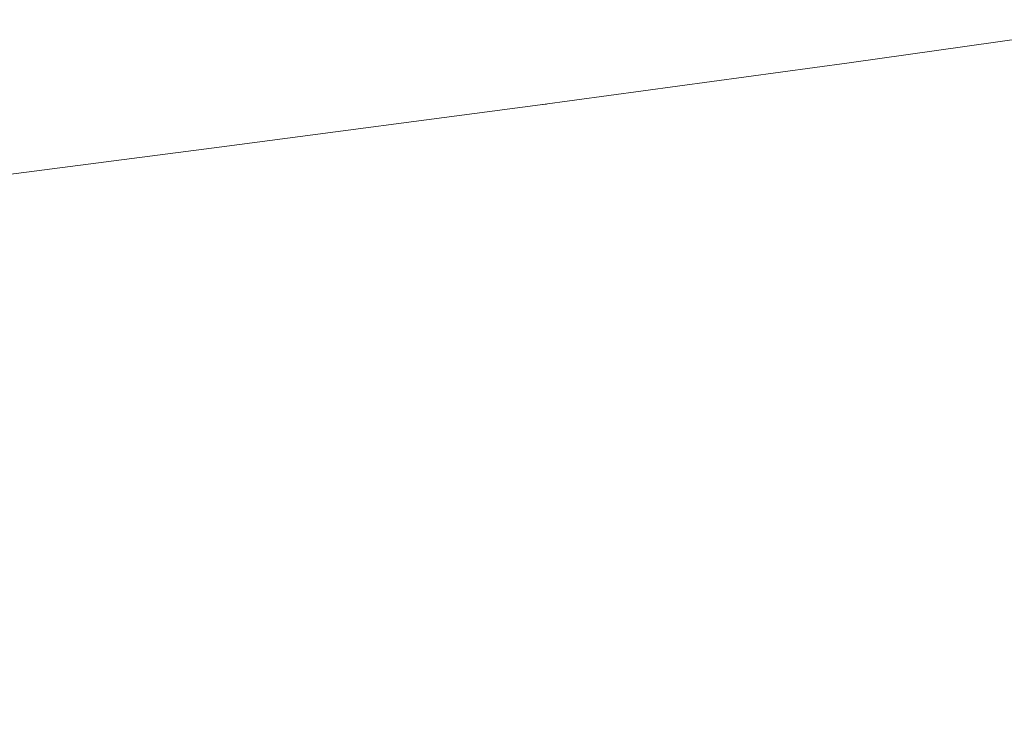
# Model space of a CAD drawing. Units: millimetres. Extents: x 4989 to 17288, y -7036 to 5164.
# Drawn here: x 7408 to 7424, y -6891 to -6880 of the extents above; entities that cross this region are included whole.
import ezdxf

# ---------------------------------------------------------------- set-up
doc = ezdxf.new("R2010")
doc.units = ezdxf.units.MM
doc.header["$MEASUREMENT"] = 0
doc.linetypes.add('Wipeout_Contour', pattern=[1000, 0, -1000])
doc.layers.add('0_Pen_No__1', color=7, linetype='Continuous', lineweight=20)

msp = doc.modelspace()

# ---------------------------------------------------------------- wipeouts: each hides what was drawn before it
at = {"color": 254, "linetype": 'Wipeout_Contour', "lineweight": 0, "ltscale": 60680.910147}
msp.add_wipeout([(7405.622, -6882.377), (7405.821, -6882.357), (7411.322, -6881.654), (7416.688, -6880.951), (7416.416, -6880.97), (7411.086, -6881.673)], dxfattribs=at)
at = {"color": 254, "linetype": 'Wipeout_Contour', "lineweight": 0, "ltscale": 40441.487017}
msp.add_wipeout([(7401.601, -6884.289), (7401.779, -6884.606), (7407.711, -6883.903), (7407.502, -6883.585)], dxfattribs=at)

# ---------------------------------------------------------------- next in the draw order: wipeouts: each hides what was drawn before it
at = {"color": 254, "linetype": 'Wipeout_Contour', "lineweight": 0, "ltscale": 60681.954444}
msp.add_wipeout([(7405.821, -6882.357), (7406.024, -6882.377), (7411.562, -6881.673), (7416.964, -6880.97), (7416.688, -6880.951), (7411.322, -6881.654)], dxfattribs=at)
at = {"color": 254, "linetype": 'Wipeout_Contour', "lineweight": 0, "ltscale": 40442.959457}
msp.add_wipeout([(7401.779, -6884.606), (7401.955, -6884.957), (7407.917, -6884.253), (7407.711, -6883.903)], dxfattribs=at)

# ---------------------------------------------------------------- next in the draw order: wipeouts: each hides what was drawn before it
at = {"color": 254, "linetype": 'Wipeout_Contour', "lineweight": 0, "ltscale": 40448.402812}
msp.add_wipeout([(7406.024, -6882.377), (7406.231, -6882.436), (7411.805, -6881.732), (7411.562, -6881.673)], dxfattribs=at)
at = {"color": 254, "linetype": 'Wipeout_Contour', "lineweight": 0, "ltscale": 40444.512222}
msp.add_wipeout([(7401.955, -6884.957), (7402.128, -6885.339), (7408.12, -6884.636), (7407.917, -6884.253)], dxfattribs=at)

# ---------------------------------------------------------------- next in the draw order: wipeouts: each hides what was drawn before it
at = {"color": 254, "linetype": 'Wipeout_Contour', "lineweight": 0, "ltscale": 40449.279035}
msp.add_wipeout([(7406.231, -6882.436), (7406.44, -6882.533), (7412.051, -6881.83), (7411.805, -6881.732)], dxfattribs=at)
at = {"color": 254, "linetype": 'Wipeout_Contour', "lineweight": 0, "ltscale": 40446.139188}
msp.add_wipeout([(7402.128, -6885.339), (7402.298, -6885.751), (7408.318, -6885.048), (7408.12, -6884.636)], dxfattribs=at)

# ---------------------------------------------------------------- next in the draw order: wipeouts: each hides what was drawn before it
at = {"color": 254, "linetype": 'Wipeout_Contour', "lineweight": 0, "ltscale": 40462.574923}
msp.add_wipeout([(7416.964, -6880.97), (7411.562, -6881.673), (7411.805, -6881.732), (7417.243, -6881.029)], dxfattribs=at)
at = {"color": 254, "linetype": 'Wipeout_Contour', "lineweight": 0, "ltscale": 40450.267014}
msp.add_wipeout([(7406.44, -6882.533), (7406.652, -6882.669), (7412.298, -6881.966), (7412.051, -6881.83)], dxfattribs=at)
at = {"color": 254, "linetype": 'Wipeout_Contour', "lineweight": 0, "ltscale": 40447.833937}
msp.add_wipeout([(7402.298, -6885.751), (7402.465, -6886.192), (7408.51, -6885.489), (7408.318, -6885.048)], dxfattribs=at)

# ---------------------------------------------------------------- next in the draw order: wipeouts: each hides what was drawn before it
at = {"color": 254, "linetype": 'Wipeout_Contour', "lineweight": 0, "ltscale": 40463.556849}
msp.add_wipeout([(7411.805, -6881.732), (7412.051, -6881.83), (7417.524, -6881.126), (7417.243, -6881.029)], dxfattribs=at)
at = {"color": 254, "linetype": 'Wipeout_Contour', "lineweight": 0, "ltscale": 40451.362848}
msp.add_wipeout([(7406.652, -6882.669), (7406.865, -6882.843), (7412.546, -6882.14), (7412.298, -6881.966)], dxfattribs=at)
at = {"color": 254, "linetype": 'Wipeout_Contour', "lineweight": 0, "ltscale": 40449.589788}
msp.add_wipeout([(7402.465, -6886.192), (7402.627, -6886.66), (7408.696, -6885.957), (7408.51, -6885.489)], dxfattribs=at)

# ---------------------------------------------------------------- next in the draw order: wipeouts: each hides what was drawn before it
at = {"color": 254, "linetype": 'Wipeout_Contour', "lineweight": 0, "ltscale": 60721.46769}
msp.add_wipeout([(7416.416, -6880.97), (7416.688, -6880.951), (7421.898, -6880.247), (7426.932, -6879.544), (7426.591, -6879.563), (7421.591, -6880.267)], dxfattribs=at)
at = {"color": 254, "linetype": 'Wipeout_Contour', "lineweight": 0, "ltscale": 40464.64911}
msp.add_wipeout([(7412.051, -6881.83), (7412.298, -6881.966), (7417.806, -6881.262), (7417.524, -6881.126)], dxfattribs=at)
at = {"color": 254, "linetype": 'Wipeout_Contour', "lineweight": 0, "ltscale": 40452.562211}
msp.add_wipeout([(7406.865, -6882.843), (7407.078, -6883.054), (7412.794, -6882.351), (7412.546, -6882.14)], dxfattribs=at)
at = {"color": 254, "linetype": 'Wipeout_Contour', "lineweight": 0, "ltscale": 40451.399816}
msp.add_wipeout([(7402.627, -6886.66), (7402.785, -6887.153), (7408.876, -6886.45), (7408.696, -6885.957)], dxfattribs=at)

# ---------------------------------------------------------------- next in the draw order: wipeouts: each hides what was drawn before it
at = {"color": 254, "linetype": 'Wipeout_Contour', "lineweight": 0, "ltscale": 60722.82476}
msp.add_wipeout([(7416.688, -6880.951), (7416.964, -6880.97), (7422.209, -6880.267), (7427.276, -6879.563), (7426.932, -6879.544), (7421.898, -6880.247)], dxfattribs=at)
at = {"color": 254, "linetype": 'Wipeout_Contour', "lineweight": 0, "ltscale": 40465.847394}
msp.add_wipeout([(7412.298, -6881.966), (7412.546, -6882.14), (7418.088, -6881.436), (7417.806, -6881.262)], dxfattribs=at)
at = {"color": 254, "linetype": 'Wipeout_Contour', "lineweight": 0, "ltscale": 40453.860369}
msp.add_wipeout([(7407.078, -6883.054), (7407.291, -6883.302), (7413.04, -6882.599), (7412.794, -6882.351)], dxfattribs=at)
at = {"color": 254, "linetype": 'Wipeout_Contour', "lineweight": 0, "ltscale": 40453.256884}
msp.add_wipeout([(7402.785, -6887.153), (7402.936, -6887.669), (7409.048, -6886.966), (7408.876, -6886.45)], dxfattribs=at)

# ---------------------------------------------------------------- next in the draw order: linework, layer by layer
at = {"layer": '0_Pen_No__1', "color": 7, "linetype": 'Continuous', "lineweight": 20}
msp.add_line((7405.821, -6882.351), (7411.086, -6881.673), dxfattribs=at)

# ---------------------------------------------------------------- next in the draw order: wipeouts: each hides what was drawn before it
at = {"color": 254, "linetype": 'Wipeout_Contour', "lineweight": 0, "ltscale": 40476.323886}
msp.add_wipeout([(7422.209, -6880.267), (7416.964, -6880.97), (7417.243, -6881.029), (7422.522, -6880.326)], dxfattribs=at)
at = {"color": 254, "linetype": 'Wipeout_Contour', "lineweight": 0, "ltscale": 40467.14697}
msp.add_wipeout([(7412.546, -6882.14), (7412.794, -6882.351), (7418.369, -6881.648), (7418.088, -6881.436)], dxfattribs=at)
at = {"color": 254, "linetype": 'Wipeout_Contour', "lineweight": 0, "ltscale": 40455.2522}
msp.add_wipeout([(7407.291, -6883.302), (7407.502, -6883.585), (7413.283, -6882.882), (7413.04, -6882.599)], dxfattribs=at)
at = {"color": 254, "linetype": 'Wipeout_Contour', "lineweight": 0, "ltscale": 40455.153669}
msp.add_wipeout([(7402.936, -6887.669), (7403.082, -6888.206), (7409.211, -6887.503), (7409.048, -6886.966)], dxfattribs=at)

# ---------------------------------------------------------------- next in the draw order: wipeouts: each hides what was drawn before it
at = {"color": 254, "linetype": 'Wipeout_Contour', "lineweight": 0, "ltscale": 40477.408553}
msp.add_wipeout([(7422.522, -6880.326), (7417.243, -6881.029), (7417.524, -6881.126), (7422.838, -6880.423)], dxfattribs=at)
at = {"color": 254, "linetype": 'Wipeout_Contour', "lineweight": 0, "ltscale": 40468.542708}
msp.add_wipeout([(7412.794, -6882.351), (7413.04, -6882.599), (7418.647, -6881.895), (7418.369, -6881.648)], dxfattribs=at)
at = {"color": 254, "linetype": 'Wipeout_Contour', "lineweight": 0, "ltscale": 40456.732212}
msp.add_wipeout([(7407.502, -6883.585), (7407.711, -6883.903), (7413.523, -6883.199), (7413.283, -6882.882)], dxfattribs=at)
at = {"color": 254, "linetype": 'Wipeout_Contour', "lineweight": 0, "ltscale": 40457.082693}
msp.add_wipeout([(7403.082, -6888.206), (7403.221, -6888.762), (7409.366, -6888.058), (7409.211, -6887.503)], dxfattribs=at)

# ---------------------------------------------------------------- next in the draw order: linework, layer by layer
at = {"layer": '0_Pen_No__1', "color": 7, "linetype": 'Continuous', "lineweight": 20}
msp.add_line((7411.086, -6881.673), (7416.416, -6880.97), dxfattribs=at)

# ---------------------------------------------------------------- next in the draw order: wipeouts: each hides what was drawn before it
at = {"color": 254, "linetype": 'Wipeout_Contour', "lineweight": 0, "ltscale": 40489.587356}
msp.add_wipeout([(7422.209, -6880.267), (7422.522, -6880.326), (7427.623, -6879.622), (7427.276, -6879.563)], dxfattribs=at)
at = {"color": 254, "linetype": 'Wipeout_Contour', "lineweight": 0, "ltscale": 40478.602116}
msp.add_wipeout([(7422.838, -6880.423), (7417.524, -6881.126), (7417.806, -6881.262), (7423.154, -6880.559)], dxfattribs=at)
at = {"color": 254, "linetype": 'Wipeout_Contour', "lineweight": 0, "ltscale": 40470.029099}
msp.add_wipeout([(7413.04, -6882.599), (7413.283, -6882.882), (7418.922, -6882.179), (7418.647, -6881.895)], dxfattribs=at)
at = {"color": 254, "linetype": 'Wipeout_Contour', "lineweight": 0, "ltscale": 40458.294567}
msp.add_wipeout([(7407.711, -6883.903), (7407.917, -6884.253), (7413.759, -6883.55), (7413.523, -6883.199)], dxfattribs=at)
at = {"color": 254, "linetype": 'Wipeout_Contour', "lineweight": 0, "ltscale": 40459.036347}
msp.add_wipeout([(7403.221, -6888.762), (7403.352, -6889.334), (7409.511, -6888.631), (7409.366, -6888.058)], dxfattribs=at)

# ---------------------------------------------------------------- next in the draw order: wipeouts: each hides what was drawn before it
at = {"color": 254, "linetype": 'Wipeout_Contour', "lineweight": 0, "ltscale": 40490.771391}
msp.add_wipeout([(7422.522, -6880.326), (7422.838, -6880.423), (7427.972, -6879.72), (7427.623, -6879.622)], dxfattribs=at)
at = {"color": 254, "linetype": 'Wipeout_Contour', "lineweight": 0, "ltscale": 40479.899862}
msp.add_wipeout([(7423.154, -6880.559), (7417.806, -6881.262), (7418.088, -6881.436), (7423.469, -6880.733)], dxfattribs=at)
at = {"color": 254, "linetype": 'Wipeout_Contour', "lineweight": 0, "ltscale": 40471.600277}
msp.add_wipeout([(7413.283, -6882.882), (7413.523, -6883.199), (7419.192, -6882.496), (7418.922, -6882.179)], dxfattribs=at)
at = {"color": 254, "linetype": 'Wipeout_Contour', "lineweight": 0, "ltscale": 40459.933101}
msp.add_wipeout([(7407.917, -6884.253), (7408.12, -6884.636), (7413.99, -6883.932), (7413.759, -6883.55)], dxfattribs=at)
at = {"color": 254, "linetype": 'Wipeout_Contour', "lineweight": 0, "ltscale": 40461.006929}
msp.add_wipeout([(7403.352, -6889.334), (7403.475, -6889.921), (7409.646, -6889.217), (7409.511, -6888.631)], dxfattribs=at)

# ---------------------------------------------------------------- next in the draw order: wipeouts: each hides what was drawn before it
at = {"color": 254, "linetype": 'Wipeout_Contour', "lineweight": 0, "ltscale": 40492.062869}
msp.add_wipeout([(7422.838, -6880.423), (7423.154, -6880.559), (7428.32, -6879.856), (7427.972, -6879.72)], dxfattribs=at)
at = {"color": 254, "linetype": 'Wipeout_Contour', "lineweight": 0, "ltscale": 40481.296666}
msp.add_wipeout([(7423.469, -6880.733), (7418.088, -6881.436), (7418.369, -6881.648), (7423.781, -6880.944)], dxfattribs=at)
at = {"color": 254, "linetype": 'Wipeout_Contour', "lineweight": 0, "ltscale": 40473.250044}
msp.add_wipeout([(7413.523, -6883.199), (7413.759, -6883.55), (7419.457, -6882.847), (7419.192, -6882.496)], dxfattribs=at)
at = {"color": 254, "linetype": 'Wipeout_Contour', "lineweight": 0, "ltscale": 40461.641352}
msp.add_wipeout([(7408.12, -6884.636), (7408.318, -6885.048), (7414.214, -6884.345), (7413.99, -6883.932)], dxfattribs=at)
at = {"color": 254, "linetype": 'Wipeout_Contour', "lineweight": 0, "ltscale": 40462.986669}
msp.add_wipeout([(7403.475, -6889.921), (7403.591, -6890.52), (7409.77, -6889.816), (7409.646, -6889.217)], dxfattribs=at)

# ---------------------------------------------------------------- next in the draw order: wipeouts: each hides what was drawn before it
at = {"color": 254, "linetype": 'Wipeout_Contour', "lineweight": 0, "ltscale": 40493.456688}
msp.add_wipeout([(7423.154, -6880.559), (7423.469, -6880.733), (7428.667, -6880.03), (7428.32, -6879.856)], dxfattribs=at)
at = {"color": 254, "linetype": 'Wipeout_Contour', "lineweight": 0, "ltscale": 40482.787013}
msp.add_wipeout([(7418.369, -6881.648), (7418.647, -6881.895), (7424.091, -6881.192), (7423.781, -6880.944)], dxfattribs=at)
at = {"color": 254, "linetype": 'Wipeout_Contour', "lineweight": 0, "ltscale": 40474.971891}
msp.add_wipeout([(7413.759, -6883.55), (7413.99, -6883.932), (7419.715, -6883.229), (7419.457, -6882.847)], dxfattribs=at)
at = {"color": 254, "linetype": 'Wipeout_Contour', "lineweight": 0, "ltscale": 40463.412582}
msp.add_wipeout([(7408.318, -6885.048), (7408.51, -6885.489), (7414.432, -6884.786), (7414.214, -6884.345)], dxfattribs=at)
at = {"color": 254, "linetype": 'Wipeout_Contour', "lineweight": 0, "ltscale": 40464.967757}
msp.add_wipeout([(7403.591, -6890.52), (7403.697, -6891.128), (7409.884, -6890.425), (7409.77, -6889.816)], dxfattribs=at)

# ---------------------------------------------------------------- next in the draw order: linework, layer by layer
at = {"layer": '0_Pen_No__1', "color": 7, "linetype": 'Continuous', "lineweight": 20}
msp.add_line((7416.416, -6880.97), (7421.591, -6880.267), dxfattribs=at)

# ---------------------------------------------------------------- next in the draw order: wipeouts: each hides what was drawn before it
at = {"color": 254, "linetype": 'Wipeout_Contour', "lineweight": 0, "ltscale": 40494.947344}
msp.add_wipeout([(7423.469, -6880.733), (7423.781, -6880.944), (7429.01, -6880.241), (7428.667, -6880.03)], dxfattribs=at)
at = {"color": 254, "linetype": 'Wipeout_Contour', "lineweight": 0, "ltscale": 40484.365022}
msp.add_wipeout([(7418.647, -6881.895), (7418.922, -6882.179), (7424.396, -6881.475), (7424.091, -6881.192)], dxfattribs=at)
at = {"color": 254, "linetype": 'Wipeout_Contour', "lineweight": 0, "ltscale": 40476.759026}
msp.add_wipeout([(7413.99, -6883.932), (7414.214, -6884.345), (7419.965, -6883.641), (7419.715, -6883.229)], dxfattribs=at)
at = {"color": 254, "linetype": 'Wipeout_Contour', "lineweight": 0, "ltscale": 40465.239807}
msp.add_wipeout([(7408.51, -6885.489), (7408.696, -6885.957), (7414.641, -6885.254), (7414.432, -6884.786)], dxfattribs=at)
at = {"color": 254, "linetype": 'Wipeout_Contour', "lineweight": 0, "ltscale": 40466.942383}
msp.add_wipeout([(7403.697, -6891.128), (7403.794, -6891.744), (7409.985, -6891.041), (7409.884, -6890.425)], dxfattribs=at)

# ---------------------------------------------------------------- next in the draw order: wipeouts: each hides what was drawn before it
at = {"color": 254, "linetype": 'Wipeout_Contour', "lineweight": 0, "ltscale": 40496.528952}
msp.add_wipeout([(7429.01, -6880.241), (7423.781, -6880.944), (7424.091, -6881.192), (7429.35, -6880.489)], dxfattribs=at)
at = {"color": 254, "linetype": 'Wipeout_Contour', "lineweight": 0, "ltscale": 40486.024463}
msp.add_wipeout([(7418.922, -6882.179), (7419.192, -6882.496), (7424.695, -6881.793), (7424.396, -6881.475)], dxfattribs=at)
at = {"color": 254, "linetype": 'Wipeout_Contour', "lineweight": 0, "ltscale": 40478.6044}
msp.add_wipeout([(7414.214, -6884.345), (7414.432, -6884.786), (7420.206, -6884.082), (7419.965, -6883.641)], dxfattribs=at)
at = {"color": 254, "linetype": 'Wipeout_Contour', "lineweight": 0, "ltscale": 40467.11582}
msp.add_wipeout([(7408.696, -6885.957), (7408.876, -6886.45), (7414.842, -6885.746), (7414.641, -6885.254)], dxfattribs=at)
at = {"color": 254, "linetype": 'Wipeout_Contour', "lineweight": 0, "ltscale": 40468.902758}
msp.add_wipeout([(7403.794, -6891.744), (7403.882, -6892.365), (7410.075, -6891.662), (7409.985, -6891.041)], dxfattribs=at)

# ---------------------------------------------------------------- next in the draw order: linework, layer by layer
at = {"layer": '0_Pen_No__1', "color": 7, "linetype": 'Continuous', "lineweight": 20}
msp.add_line((7421.591, -6880.267), (7426.591, -6879.563), dxfattribs=at)

# ---------------------------------------------------------------- next in the draw order: wipeouts: each hides what was drawn before it
at = {"color": 254, "linetype": 'Wipeout_Contour', "lineweight": 0, "ltscale": 40498.195267}
msp.add_wipeout([(7429.35, -6880.489), (7424.091, -6881.192), (7424.396, -6881.475), (7429.684, -6880.772)], dxfattribs=at)
at = {"color": 254, "linetype": 'Wipeout_Contour', "lineweight": 0, "ltscale": 40487.75879}
msp.add_wipeout([(7419.192, -6882.496), (7419.457, -6882.847), (7424.988, -6882.143), (7424.695, -6881.793)], dxfattribs=at)
at = {"color": 254, "linetype": 'Wipeout_Contour', "lineweight": 0, "ltscale": 40480.500734}
msp.add_wipeout([(7414.432, -6884.786), (7414.641, -6885.254), (7420.438, -6884.55), (7420.206, -6884.082)], dxfattribs=at)
at = {"color": 254, "linetype": 'Wipeout_Contour', "lineweight": 0, "ltscale": 40469.033223}
msp.add_wipeout([(7408.876, -6886.45), (7409.048, -6886.966), (7415.033, -6886.262), (7414.842, -6885.746)], dxfattribs=at)

# ---------------------------------------------------------------- next in the draw order: wipeouts: each hides what was drawn before it
at = {"color": 254, "linetype": 'Wipeout_Contour', "lineweight": 0, "ltscale": 40489.561159}
msp.add_wipeout([(7419.457, -6882.847), (7419.715, -6883.229), (7425.272, -6882.526), (7424.988, -6882.143)], dxfattribs=at)
at = {"color": 254, "linetype": 'Wipeout_Contour', "lineweight": 0, "ltscale": 40482.44055}
msp.add_wipeout([(7414.641, -6885.254), (7414.842, -6885.746), (7420.66, -6885.043), (7420.438, -6884.55)], dxfattribs=at)
at = {"color": 254, "linetype": 'Wipeout_Contour', "lineweight": 0, "ltscale": 40470.984456}
msp.add_wipeout([(7409.048, -6886.966), (7409.211, -6887.503), (7415.214, -6886.799), (7415.033, -6886.262)], dxfattribs=at)

# ---------------------------------------------------------------- next in the draw order: wipeouts: each hides what was drawn before it
at = {"color": 254, "linetype": 'Wipeout_Contour', "lineweight": 0, "ltscale": 40491.424459}
msp.add_wipeout([(7419.715, -6883.229), (7419.965, -6883.641), (7425.547, -6882.938), (7425.272, -6882.526)], dxfattribs=at)
at = {"color": 254, "linetype": 'Wipeout_Contour', "lineweight": 0, "ltscale": 40484.416199}
msp.add_wipeout([(7414.842, -6885.746), (7415.033, -6886.262), (7420.87, -6885.559), (7420.66, -6885.043)], dxfattribs=at)
at = {"color": 254, "linetype": 'Wipeout_Contour', "lineweight": 0, "ltscale": 40472.961824}
msp.add_wipeout([(7409.211, -6887.503), (7409.366, -6888.058), (7415.384, -6887.355), (7415.214, -6886.799)], dxfattribs=at)

# ---------------------------------------------------------------- next in the draw order: wipeouts: each hides what was drawn before it
at = {"color": 254, "linetype": 'Wipeout_Contour', "lineweight": 0, "ltscale": 40493.341341}
msp.add_wipeout([(7419.965, -6883.641), (7420.206, -6884.082), (7425.812, -6883.379), (7425.547, -6882.938)], dxfattribs=at)
at = {"color": 254, "linetype": 'Wipeout_Contour', "lineweight": 0, "ltscale": 40486.419889}
msp.add_wipeout([(7415.033, -6886.262), (7415.214, -6886.799), (7421.067, -6886.096), (7420.87, -6885.559)], dxfattribs=at)
at = {"color": 254, "linetype": 'Wipeout_Contour', "lineweight": 0, "ltscale": 40474.957531}
msp.add_wipeout([(7409.366, -6888.058), (7409.511, -6888.631), (7415.543, -6887.927), (7415.384, -6887.355)], dxfattribs=at)

# ---------------------------------------------------------------- next in the draw order: wipeouts: each hides what was drawn before it
at = {"color": 254, "linetype": 'Wipeout_Contour', "lineweight": 0, "ltscale": 40495.304244}
msp.add_wipeout([(7420.206, -6884.082), (7420.438, -6884.55), (7426.065, -6883.847), (7425.812, -6883.379)], dxfattribs=at)
at = {"color": 254, "linetype": 'Wipeout_Contour', "lineweight": 0, "ltscale": 40488.443719}
msp.add_wipeout([(7415.214, -6886.799), (7415.384, -6887.355), (7421.252, -6886.652), (7421.067, -6886.096)], dxfattribs=at)
at = {"color": 254, "linetype": 'Wipeout_Contour', "lineweight": 0, "ltscale": 40476.963707}
msp.add_wipeout([(7409.511, -6888.631), (7409.646, -6889.217), (7415.689, -6888.514), (7415.543, -6887.927)], dxfattribs=at)

# ---------------------------------------------------------------- next in the draw order: wipeouts: each hides what was drawn before it
at = {"color": 254, "linetype": 'Wipeout_Contour', "lineweight": 0, "ltscale": 40497.305426}
msp.add_wipeout([(7420.438, -6884.55), (7420.66, -6885.043), (7426.306, -6884.34), (7426.065, -6883.847)], dxfattribs=at)
at = {"color": 254, "linetype": 'Wipeout_Contour', "lineweight": 0, "ltscale": 40490.479709}
msp.add_wipeout([(7415.384, -6887.355), (7415.543, -6887.927), (7421.423, -6887.224), (7421.252, -6886.652)], dxfattribs=at)
at = {"color": 254, "linetype": 'Wipeout_Contour', "lineweight": 0, "ltscale": 40478.972441}
msp.add_wipeout([(7409.646, -6889.217), (7409.77, -6889.816), (7415.822, -6889.113), (7415.689, -6888.514)], dxfattribs=at)

# ---------------------------------------------------------------- next in the draw order: wipeouts: each hides what was drawn before it
at = {"color": 254, "linetype": 'Wipeout_Contour', "lineweight": 0, "ltscale": 40499.336995}
msp.add_wipeout([(7420.66, -6885.043), (7420.87, -6885.559), (7426.534, -6884.856), (7426.306, -6884.34)], dxfattribs=at)
at = {"color": 254, "linetype": 'Wipeout_Contour', "lineweight": 0, "ltscale": 40492.519831}
msp.add_wipeout([(7415.543, -6887.927), (7415.689, -6888.514), (7421.579, -6887.811), (7421.423, -6887.224)], dxfattribs=at)
at = {"color": 254, "linetype": 'Wipeout_Contour', "lineweight": 0, "ltscale": 40480.975813}
msp.add_wipeout([(7409.77, -6889.816), (7409.884, -6890.425), (7415.941, -6889.722), (7415.822, -6889.113)], dxfattribs=at)

# ---------------------------------------------------------------- next in the draw order: wipeouts: each hides what was drawn before it
at = {"color": 254, "linetype": 'Wipeout_Contour', "lineweight": 0, "ltscale": 40501.390939}
msp.add_wipeout([(7420.87, -6885.559), (7421.067, -6886.096), (7426.747, -6885.393), (7426.534, -6884.856)], dxfattribs=at)
at = {"color": 254, "linetype": 'Wipeout_Contour', "lineweight": 0, "ltscale": 40494.556041}
msp.add_wipeout([(7415.689, -6888.514), (7415.822, -6889.113), (7421.721, -6888.41), (7421.579, -6887.811)], dxfattribs=at)
at = {"color": 254, "linetype": 'Wipeout_Contour', "lineweight": 0, "ltscale": 40482.965921}
msp.add_wipeout([(7409.884, -6890.425), (7409.985, -6891.041), (7416.047, -6890.338), (7415.941, -6889.722)], dxfattribs=at)

# ---------------------------------------------------------------- next in the draw order: wipeouts: each hides what was drawn before it
at = {"color": 254, "linetype": 'Wipeout_Contour', "lineweight": 0, "ltscale": 40503.45916}
msp.add_wipeout([(7421.067, -6886.096), (7421.252, -6886.652), (7426.946, -6885.948), (7426.747, -6885.393)], dxfattribs=at)
at = {"color": 254, "linetype": 'Wipeout_Contour', "lineweight": 0, "ltscale": 40496.580309}
msp.add_wipeout([(7415.822, -6889.113), (7415.941, -6889.722), (7421.846, -6889.018), (7421.721, -6888.41)], dxfattribs=at)
at = {"color": 254, "linetype": 'Wipeout_Contour', "lineweight": 0, "ltscale": 40484.934918}
msp.add_wipeout([(7409.985, -6891.041), (7410.075, -6891.662), (7416.139, -6890.959), (7416.047, -6890.338)], dxfattribs=at)

# ---------------------------------------------------------------- next in the draw order: wipeouts: each hides what was drawn before it
at = {"color": 254, "linetype": 'Wipeout_Contour', "lineweight": 0, "ltscale": 40505.533502}
msp.add_wipeout([(7421.252, -6886.652), (7421.423, -6887.224), (7427.129, -6886.521), (7426.946, -6885.948)], dxfattribs=at)
at = {"color": 254, "linetype": 'Wipeout_Contour', "lineweight": 0, "ltscale": 40498.584653}
msp.add_wipeout([(7415.941, -6889.722), (7416.047, -6890.338), (7421.956, -6889.634), (7421.846, -6889.018)], dxfattribs=at)
at = {"color": 254, "linetype": 'Wipeout_Contour', "lineweight": 0, "ltscale": 40486.875038}
msp.add_wipeout([(7410.075, -6891.662), (7410.153, -6892.285), (7416.216, -6891.582), (7416.139, -6890.959)], dxfattribs=at)

# ---------------------------------------------------------------- next in the draw order: wipeouts: each hides what was drawn before it
at = {"color": 254, "linetype": 'Wipeout_Contour', "lineweight": 0, "ltscale": 40507.605785}
msp.add_wipeout([(7421.423, -6887.224), (7421.579, -6887.811), (7427.295, -6887.107), (7427.129, -6886.521)], dxfattribs=at)
at = {"color": 254, "linetype": 'Wipeout_Contour', "lineweight": 0, "ltscale": 40500.56117}
msp.add_wipeout([(7416.047, -6890.338), (7416.139, -6890.959), (7422.049, -6890.255), (7421.956, -6889.634)], dxfattribs=at)

# ---------------------------------------------------------------- next in the draw order: wipeouts: each hides what was drawn before it
at = {"color": 254, "linetype": 'Wipeout_Contour', "lineweight": 0, "ltscale": 40509.667839}
msp.add_wipeout([(7421.579, -6887.811), (7421.721, -6888.41), (7427.444, -6887.706), (7427.295, -6887.107)], dxfattribs=at)
at = {"color": 254, "linetype": 'Wipeout_Contour', "lineweight": 0, "ltscale": 40502.502066}
msp.add_wipeout([(7416.139, -6890.959), (7416.216, -6891.582), (7422.125, -6890.879), (7422.049, -6890.255)], dxfattribs=at)

# ---------------------------------------------------------------- next in the draw order: wipeouts: each hides what was drawn before it
at = {"color": 254, "linetype": 'Wipeout_Contour', "lineweight": 0, "ltscale": 40511.711533}
msp.add_wipeout([(7421.721, -6888.41), (7421.846, -6889.018), (7427.575, -6888.315), (7427.444, -6887.706)], dxfattribs=at)
at = {"color": 254, "linetype": 'Wipeout_Contour', "lineweight": 0, "ltscale": 40504.399685}
msp.add_wipeout([(7416.216, -6891.582), (7416.278, -6892.206), (7422.184, -6891.502), (7422.125, -6890.879)], dxfattribs=at)

# ---------------------------------------------------------------- next in the draw order: wipeouts: each hides what was drawn before it
at = {"color": 254, "linetype": 'Wipeout_Contour', "lineweight": 0, "ltscale": 40513.728808}
msp.add_wipeout([(7421.846, -6889.018), (7421.956, -6889.634), (7427.688, -6888.931), (7427.575, -6888.315)], dxfattribs=at)

# ---------------------------------------------------------------- next in the draw order: wipeouts: each hides what was drawn before it
at = {"color": 254, "linetype": 'Wipeout_Contour', "lineweight": 0, "ltscale": 40515.711711}
msp.add_wipeout([(7421.956, -6889.634), (7422.049, -6890.255), (7427.782, -6889.552), (7427.688, -6888.931)], dxfattribs=at)

# ---------------------------------------------------------------- next in the draw order: wipeouts: each hides what was drawn before it
at = {"color": 254, "linetype": 'Wipeout_Contour', "lineweight": 0, "ltscale": 40517.652423}
msp.add_wipeout([(7422.049, -6890.255), (7422.125, -6890.879), (7427.857, -6890.175), (7427.782, -6889.552)], dxfattribs=at)

# ---------------------------------------------------------------- next in the draw order: wipeouts: each hides what was drawn before it
at = {"color": 254, "linetype": 'Wipeout_Contour', "lineweight": 0, "ltscale": 40519.54329}
msp.add_wipeout([(7422.125, -6890.879), (7422.184, -6891.502), (7427.913, -6890.799), (7427.857, -6890.175)], dxfattribs=at)

# ---------------------------------------------------------------- next in the draw order: wipeouts: each hides what was drawn before it
at = {"color": 254, "linetype": 'Wipeout_Contour', "lineweight": 0, "ltscale": 40521.376857}
msp.add_wipeout([(7422.184, -6891.502), (7422.226, -6892.123), (7427.949, -6891.42), (7427.913, -6890.799)], dxfattribs=at)

doc.saveas('drawing.dxf')
